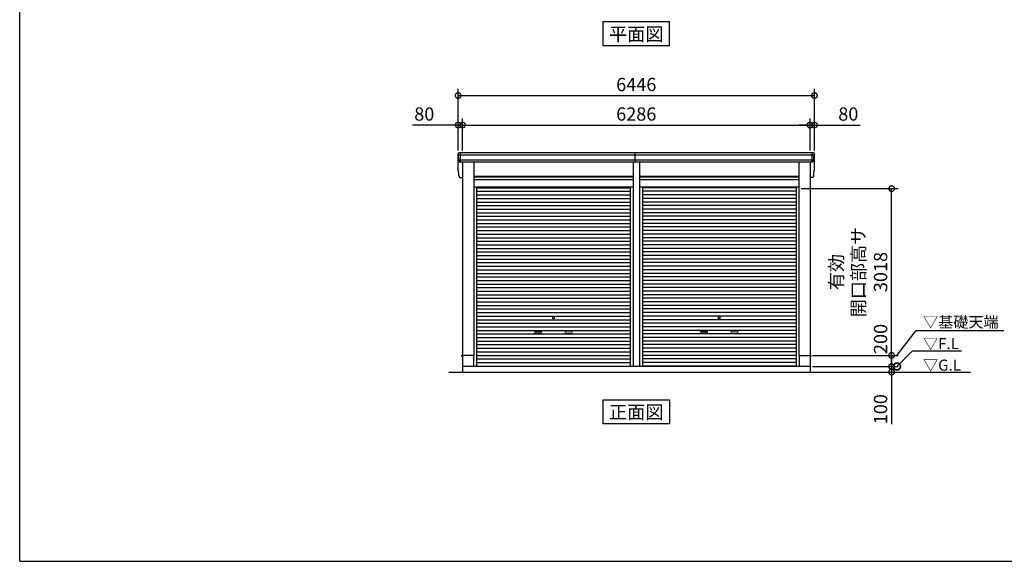
# Model space of a CAD drawing. Extents: x 280 to 32732, y 171 to 22819.
# Drawn here: x 280 to 18092, y 608 to 10404 of the extents above; entities that cross this region are included whole.
import ezdxf
from ezdxf.enums import TextEntityAlignment as Align

# ---------------------------------------------------------------- set-up
doc = ezdxf.new("R2010")
doc.units = 0
doc.header["$LTSCALE"] = 4
doc.header["$PDMODE"] = 3
doc.header["$PDSIZE"] = 2
doc.layers.get('0').update_dxf_attribs({"linetype": 'CONTINUOUS'})
doc.layers.get('DEFPOINTS').update_dxf_attribs({"linetype": 'CONTINUOUS'})
for name, color, linetype in [('仕様書枠', 230, 'CONTINUOUS'), ('寸法', 4, 'CONTINUOUS'), ('文字', 7, 'CONTINUOUS'), ('細線', 5, 'CONTINUOUS'), ('部品1', 7, 'CONTINUOUS'), ('Ｇ．Ｌ', 30, 'CONTINUOUS')]:
    doc.layers.add(name, color=color, linetype=linetype)
doc.styles.get("Standard").update_dxf_attribs({"font": 'isocp.shx', "bigfont": 'bigfont.shx'})
doc.styles.add('STYLE1', font='isocp.shx', dxfattribs={"bigfont": 'bigfont.shx'})
doc.styles.add('STYLE2', font='txt')
doc.dimstyles.new('INABA_S100G', dxfattribs={"dimscale": 100, "dimtxt": 3, "dimasz": 2.5, "dimexe": 1.5, "dimexo": 0.5, "dimgap": 1, "dimtad": 3, "dimdec": 1, "dimdsep": 46, "dimtxsty": 'STYLE1', "dimblk1": 'DOTSMALL', "dimblk2": 'DOTSMALL', "dimsah": 1, "dimcen": 0, "dimclrt": 7, "dimadec": 0, "dimazin": 0, "dimtfac": 1, "dimtdec": 4, "dimtix": 1, "dimtmove": 0, "dimatfit": 3, "dimldrblk": 'DOTSMALL', "dimfxl": 1, "dimtolj": 1, "dimtzin": 0, "dimarcsym": 0})
doc.dimstyles.new('INABA_S80', dxfattribs={"dimscale": 80, "dimtxt": 2.5, "dimasz": 0.5, "dimexe": 0.5, "dimexo": 0.2, "dimgap": 0.8, "dimtad": 3, "dimdsep": 46, "dimtxsty": 'STANDARD', "dimblk1": 'DOT', "dimblk2": 'DOT', "dimsah": 1, "dimcen": 0, "dimclrt": 7, "dimadec": 0, "dimazin": 0, "dimtfac": 1, "dimtix": 1, "dimtmove": 0, "dimatfit": 2, "dimldrblk": 'DOT', "dimfxl": 1, "dimtolj": 1, "dimtzin": 0, "dimarcsym": 0})

# ---------------------------------------------------------------- blocks, each defined once
blk = doc.blocks.new('_DOTSMALL')
at = {"color": 0, "linetype": 'ByBlock', "ltscale": 50, "const_width": 0.5}
blk.add_lwpolyline([(-0.0625, 0, 1), (0.0625, 0, 1)], format="xyb", close=True, dxfattribs=at)
blk = doc.blocks.new('*D83')
at = {"layer": 'DEFPOINTS', "color": 0, "ltscale": 50}
for p in [(14577, 8498), (8291, 7996), (14577, 7996)]:
    blk.add_point(p, dxfattribs=at)
at = {"layer": '寸法', "color": 0, "lineweight": -2, "ltscale": 50}
for p, q in [((8291, 8036), (8291, 8618)), ((14577, 8036), (14577, 8618)), ((8291, 8498), (14577, 8498))]:
    blk.add_line(p, q, dxfattribs=at)
at = {"layer": '寸法', "color": 0, "lineweight": -2, "ltscale": 50, "xscale": 200, "yscale": 200, "zscale": 200, "rotation": 180}
blk.add_blockref('_DOTSMALL', (8291, 8498), dxfattribs=at)
at = {"layer": '寸法', "color": 0, "lineweight": -2, "ltscale": 50, "xscale": 200, "yscale": 200, "zscale": 200}
blk.add_blockref('_DOTSMALL', (14577, 8498), dxfattribs=at)
at = {"layer": '寸法', "color": 7, "ltscale": 50, "insert": (11434, 8698), "char_height": 240, "attachment_point": 5, "style": 'STYLE1'}
blk.add_mtext('\\A1;6286', dxfattribs=at)
blk = doc.blocks.new('*D84')
at = {"layer": 'DEFPOINTS', "color": 0, "ltscale": 50}
for p in [(8291, 8498), (8211, 7996), (8291, 7996)]:
    blk.add_point(p, dxfattribs=at)
at = {"layer": '寸法', "color": 0, "lineweight": -2, "ltscale": 50}
for p, q in [((8211, 8036), (8211, 8618)), ((8291, 8036), (8291, 8618)), ((8211, 8498), (7387, 8498)), ((8291, 8498), (8211, 8498)), ((8291, 8498), (8491, 8498))]:
    blk.add_line(p, q, dxfattribs=at)
at = {"layer": '寸法', "color": 0, "lineweight": -2, "ltscale": 50, "xscale": 200, "yscale": 200, "zscale": 200}
blk.add_blockref('_DOTSMALL', (8211, 8498), dxfattribs=at)
at = {"layer": '寸法', "color": 0, "lineweight": -2, "ltscale": 50, "xscale": 200, "yscale": 200, "zscale": 200, "rotation": 180}
blk.add_blockref('_DOTSMALL', (8291, 8498), dxfattribs=at)
at = {"layer": '寸法', "color": 7, "ltscale": 50, "insert": (7599, 8698), "char_height": 240, "attachment_point": 5, "style": 'STYLE1'}
blk.add_mtext('\\A1;80', dxfattribs=at)
blk = doc.blocks.new('*D85')
at = {"layer": 'DEFPOINTS', "color": 0, "ltscale": 50}
for p in [(14657, 9032), (8211, 7996), (14657, 7996)]:
    blk.add_point(p, dxfattribs=at)
at = {"layer": '寸法', "color": 0, "lineweight": -2, "ltscale": 50}
for p, q in [((8211, 8036), (8211, 9152)), ((14657, 8036), (14657, 9152)), ((8211, 9032), (14657, 9032))]:
    blk.add_line(p, q, dxfattribs=at)
at = {"layer": '寸法', "color": 0, "lineweight": -2, "ltscale": 50, "xscale": 200, "yscale": 200, "zscale": 200, "rotation": 180}
blk.add_blockref('_DOTSMALL', (8211, 9032), dxfattribs=at)
at = {"layer": '寸法', "color": 0, "lineweight": -2, "ltscale": 50, "xscale": 200, "yscale": 200, "zscale": 200}
blk.add_blockref('_DOTSMALL', (14657, 9032), dxfattribs=at)
at = {"layer": '寸法', "color": 7, "ltscale": 50, "insert": (11434, 9232), "char_height": 240, "attachment_point": 5, "style": 'STYLE1'}
blk.add_mtext('\\A1;6446', dxfattribs=at)
blk = doc.blocks.new('*D86')
at = {"layer": 'DEFPOINTS', "color": 0, "ltscale": 50}
for p in [(14657, 8498), (14577, 7996), (14657, 7996)]:
    blk.add_point(p, dxfattribs=at)
at = {"layer": '寸法', "color": 0, "lineweight": -2, "ltscale": 50}
for p, q in [((14577, 8036), (14577, 8618)), ((14657, 8036), (14657, 8618)), ((14577, 8498), (14377, 8498)), ((14577, 8498), (14657, 8498)), ((14657, 8498), (15482, 8498))]:
    blk.add_line(p, q, dxfattribs=at)
at = {"layer": '寸法', "color": 0, "lineweight": -2, "ltscale": 50, "xscale": 200, "yscale": 200, "zscale": 200}
blk.add_blockref('_DOTSMALL', (14577, 8498), dxfattribs=at)
at = {"layer": '寸法', "color": 0, "lineweight": -2, "ltscale": 50, "xscale": 200, "yscale": 200, "zscale": 200, "rotation": 180}
blk.add_blockref('_DOTSMALL', (14657, 8498), dxfattribs=at)
at = {"layer": '寸法', "color": 7, "ltscale": 50, "insert": (15270, 8698), "char_height": 240, "attachment_point": 5, "style": 'STYLE1'}
blk.add_mtext('\\A1;80', dxfattribs=at)
blk = doc.blocks.new('*D87')
at = {"layer": 'DEFPOINTS', "color": 0, "ltscale": 50}
for p in [(14579, 4131), (14579, 4031), (16053, 4031)]:
    blk.add_point(p, dxfattribs=at)
at = {"layer": '寸法', "color": 0, "lineweight": -2, "ltscale": 50}
for p, q in [((16053, 4131), (16053, 4331)), ((14619, 4131), (16173, 4131)), ((16053, 4131), (16053, 4031)), ((14619, 4031), (16173, 4031)), ((16053, 4031), (16053, 3087))]:
    blk.add_line(p, q, dxfattribs=at)
at = {"layer": '寸法', "color": 0, "lineweight": -2, "ltscale": 50, "xscale": 200, "yscale": 200, "zscale": 200}
for p, rotation in [((16053, 4131), 270), ((16053, 4031), 90)]:
    blk.add_blockref('_DOTSMALL', p, dxfattribs=dict(at, rotation=rotation))
at = {"layer": '寸法', "color": 7, "ltscale": 50, "insert": (15853, 3359), "char_height": 240, "attachment_point": 5, "rotation": 90, "style": 'STYLE1'}
blk.add_mtext('\\A1;100', dxfattribs=at)
blk = doc.blocks.new('*D88')
at = {"layer": 'DEFPOINTS', "color": 0, "ltscale": 50}
for p in [(14579, 4331), (14579, 4131), (16053, 4131)]:
    blk.add_point(p, dxfattribs=at)
at = {"layer": '寸法', "color": 0, "lineweight": -2, "ltscale": 50}
for p, q in [((14619, 4331), (16173, 4331)), ((16053, 4331), (16053, 4131)), ((14619, 4131), (16173, 4131))]:
    blk.add_line(p, q, dxfattribs=at)
at = {"layer": '寸法', "color": 0, "lineweight": -2, "ltscale": 50, "xscale": 200, "yscale": 200, "zscale": 200}
for p, rotation in [((16053, 4331), 90), ((16053, 4131), 270)]:
    blk.add_blockref('_DOTSMALL', p, dxfattribs=dict(at, rotation=rotation))
at = {"layer": '寸法', "color": 7, "ltscale": 50, "insert": (15853, 4629), "char_height": 240, "attachment_point": 5, "rotation": 90, "style": 'STYLE1'}
blk.add_mtext('\\A1;200', dxfattribs=at)
blk = doc.blocks.new('*D89')
at = {"layer": 'DEFPOINTS', "color": 0, "ltscale": 50}
for p in [(14376, 7349), (16053, 7349), (14579, 4331)]:
    blk.add_point(p, dxfattribs=at)
at = {"layer": '寸法', "color": 0, "lineweight": -2, "ltscale": 50}
for p, q in [((14416, 7349), (16173, 7349)), ((16053, 4331), (16053, 7349)), ((14619, 4331), (16173, 4331))]:
    blk.add_line(p, q, dxfattribs=at)
at = {"layer": '寸法', "color": 0, "lineweight": -2, "ltscale": 50, "xscale": 200, "yscale": 200, "zscale": 200}
for p, rotation in [((16053, 7349), 90), ((16053, 4331), 270)]:
    blk.add_blockref('_DOTSMALL', p, dxfattribs=dict(at, rotation=rotation))
at = {"layer": '寸法', "color": 7, "ltscale": 50, "insert": (15453, 5840), "char_height": 240, "attachment_point": 5, "rotation": 90, "style": 'STYLE1'}
blk.add_mtext('\\A1;有効\\P開口部高サ \\P3018', dxfattribs=at)

msp = doc.modelspace()

# ---------------------------------------------------------------- linework, layer by layer
at = {"layer": '仕様書枠', "ltscale": 50}
for q in [(280, 22819.2), (32454.4, 608)]:
    msp.add_line((280, 608), q, dxfattribs=at)
at = {"layer": '細線', "ltscale": 50}
for p, q in [((14653.738, 7954.34), (8215.187, 7954.34)), ((14643.805, 7860.34), (8225.12, 7860.34)), ((8253.462, 7829.34), (8253.462, 7996.34)), ((11414.212, 7829.34), (11414.212, 7996.34)), ((14615.462, 7829.34), (14615.462, 7996.34)), ((14615.462, 7829.34), (14615.462, 7996.34)), ((8492.462, 7560.84), (11376.462, 7560.84)), ((8492.462, 7515.84), (11376.462, 7515.84)), ((11492.462, 7560.84), (14376.462, 7560.84)), ((11492.462, 7515.84), (14376.462, 7515.84)), ((8544.462, 7364.29), (11324.462, 7364.29)), ((14324.462, 7364.29), (11544.462, 7364.29)), ((8544.462, 7299.79), (11324.462, 7299.79)), ((8544.462, 7235.29), (11324.462, 7235.29)), ((8544.462, 7170.79), (11324.462, 7170.79)), ((14324.462, 7299.79), (11544.462, 7299.79)), ((14324.462, 7235.29), (11544.462, 7235.29)), ((14324.462, 7170.79), (11544.462, 7170.79)), ((8544.462, 7106.29), (11324.462, 7106.29)), ((8544.462, 7041.79), (11324.462, 7041.79)), ((8544.462, 6977.29), (11324.462, 6977.29)), ((14324.462, 7106.29), (11544.462, 7106.29)), ((14324.462, 7041.79), (11544.462, 7041.79)), ((14324.462, 6977.29), (11544.462, 6977.29)), ((8544.462, 6912.79), (11324.462, 6912.79)), ((8544.462, 6848.29), (11324.462, 6848.29)), ((8544.462, 6783.79), (11324.462, 6783.79)), ((14324.462, 6912.79), (11544.462, 6912.79)), ((14324.462, 6848.29), (11544.462, 6848.29)), ((14324.462, 6783.79), (11544.462, 6783.79)), ((8544.462, 6719.29), (11324.462, 6719.29)), ((8544.462, 6654.79), (11324.462, 6654.79)), ((14324.462, 6719.29), (11544.462, 6719.29)), ((14324.462, 6654.79), (11544.462, 6654.79)), ((8544.462, 6590.29), (11324.462, 6590.29)), ((8544.462, 6525.79), (11324.462, 6525.79)), ((8544.462, 6461.29), (11324.462, 6461.29)), ((14324.462, 6590.29), (11544.462, 6590.29)), ((14324.462, 6525.79), (11544.462, 6525.79)), ((14324.462, 6461.29), (11544.462, 6461.29)), ((8544.462, 6396.79), (11324.462, 6396.79)), ((8544.462, 6332.29), (11324.462, 6332.29)), ((8544.462, 6267.79), (11324.462, 6267.79)), ((14324.462, 6396.79), (11544.462, 6396.79)), ((14324.462, 6332.29), (11544.462, 6332.29)), ((14324.462, 6267.79), (11544.462, 6267.79)), ((8544.462, 6203.29), (11324.462, 6203.29)), ((8544.462, 6138.79), (11324.462, 6138.79)), ((8544.462, 6074.29), (11324.462, 6074.29)), ((14324.462, 6203.29), (11544.462, 6203.29)), ((14324.462, 6138.79), (11544.462, 6138.79)), ((14324.462, 6074.29), (11544.462, 6074.29)), ((8544.462, 6009.79), (11324.462, 6009.79)), ((8544.462, 5945.29), (11324.462, 5945.29)), ((8544.462, 5880.79), (11324.462, 5880.79)), ((14324.462, 6009.79), (11544.462, 6009.79)), ((14324.462, 5945.29), (11544.462, 5945.29)), ((14324.462, 5880.79), (11544.462, 5880.79)), ((8544.462, 5816.29), (11324.462, 5816.29)), ((8544.462, 5751.79), (11324.462, 5751.79)), ((14324.462, 5816.29), (11544.462, 5816.29)), ((14324.462, 5751.79), (11544.462, 5751.79)), ((8544.462, 5687.29), (11324.462, 5687.29)), ((8544.462, 5622.79), (11324.462, 5622.79)), ((8544.462, 5558.29), (11324.462, 5558.29)), ((14324.462, 5687.29), (11544.462, 5687.29)), ((14324.462, 5622.79), (11544.462, 5622.79)), ((14324.462, 5558.29), (11544.462, 5558.29)), ((8544.462, 5493.79), (11324.462, 5493.79)), ((8544.462, 5429.29), (11324.462, 5429.29)), ((8544.462, 5364.79), (11324.462, 5364.79)), ((14324.462, 5493.79), (11544.462, 5493.79)), ((14324.462, 5429.29), (11544.462, 5429.29)), ((14324.462, 5364.79), (11544.462, 5364.79)), ((8544.462, 5300.29), (11324.462, 5300.29)), ((8544.462, 5235.79), (11324.462, 5235.79)), ((8544.462, 5171.29), (11324.462, 5171.29)), ((14324.462, 5300.29), (11544.462, 5300.29)), ((14324.462, 5235.79), (11544.462, 5235.79)), ((14324.462, 5171.29), (11544.462, 5171.29)), ((8544.462, 5106.79), (11324.462, 5106.79)), ((8544.462, 5042.29), (11324.462, 5042.29)), ((14324.462, 5106.79), (11544.462, 5106.79)), ((14324.462, 5042.29), (11544.462, 5042.29)), ((8544.462, 4977.79), (11324.462, 4977.79)), ((8544.462, 4913.29), (11324.462, 4913.29)), ((8544.462, 4848.79), (11324.462, 4848.79)), ((14324.462, 4977.79), (11544.462, 4977.79)), ((14324.462, 4913.29), (11544.462, 4913.29)), ((14324.462, 4848.79), (11544.462, 4848.79)), ((8544.462, 4784.29), (11324.462, 4784.29)), ((8544.462, 4719.79), (11324.462, 4719.79)), ((8544.462, 4655.29), (11324.462, 4655.29)), ((9610.962, 4768.54), (9707.962, 4768.54)), ((9707.962, 4735.54), (9610.962, 4735.54)), ((10257.962, 4768.54), (10160.962, 4768.54)), ((10160.962, 4735.54), (10257.962, 4735.54)), ((14324.462, 4784.29), (11544.462, 4784.29)), ((14324.462, 4719.79), (11544.462, 4719.79)), ((14324.462, 4655.29), (11544.462, 4655.29)), ((12610.962, 4768.54), (12707.962, 4768.54)), ((12610.962, 4768.54), (12707.962, 4768.54)), ((12707.962, 4735.54), (12610.962, 4735.54)), ((12707.962, 4735.54), (12610.962, 4735.54)), ((13257.962, 4768.54), (13160.962, 4768.54)), ((13257.962, 4768.54), (13160.962, 4768.54)), ((13160.962, 4735.54), (13257.962, 4735.54)), ((13160.962, 4735.54), (13257.962, 4735.54)), ((8544.462, 4590.79), (11324.462, 4590.79)), ((8544.462, 4526.29), (11324.462, 4526.29)), ((8544.462, 4461.79), (11324.462, 4461.79)), ((14324.462, 4590.79), (11544.462, 4590.79)), ((14324.462, 4526.29), (11544.462, 4526.29)), ((14324.462, 4461.79), (11544.462, 4461.79)), ((8544.462, 4397.29), (11324.462, 4397.29)), ((8544.462, 4332.79), (11324.462, 4332.79)), ((14324.462, 4397.29), (11544.462, 4397.29)), ((14324.462, 4332.79), (11544.462, 4332.79)), ((8544.462, 4268.29), (11324.462, 4268.29)), ((8544.462, 4203.79), (11324.462, 4203.79)), ((8544.462, 4140.14), (11324.462, 4140.14)), ((14324.462, 4268.29), (11544.462, 4268.29)), ((14324.462, 4203.79), (11544.462, 4203.79)), ((14324.462, 4140.14), (11544.462, 4140.14))]:
    msp.add_line(p, q, dxfattribs=at)
for centre in [(9934.462, 5010.04), (12934.462, 5010.04), (12934.462, 5010.04)]:
    msp.add_circle(centre, 18, dxfattribs=at)
for centre, start, end in [((9610.962, 4752.04), 90, 270), ((9707.962, 4752.04), 270, 90), ((10160.962, 4752.04), 90, 270), ((10257.962, 4752.04), 270, 90), ((12610.962, 4752.04), 90, 270), ((12610.962, 4752.04), 90, 270), ((12707.962, 4752.04), 270, 90), ((12707.962, 4752.04), 270, 90), ((13160.962, 4752.04), 90, 270), ((13160.962, 4752.04), 90, 270), ((13257.962, 4752.04), 270, 90), ((13257.962, 4752.04), 270, 90)]:
    msp.add_arc(centre, 16.5, start, end, dxfattribs=at)
at = {"layer": '部品1', "ltscale": 50}
for p, q in [((10833.695, 10368.704), (12035.229, 10368.704)), ((10833.695, 9933.838), (10833.695, 10368.704)), ((12035.229, 9933.838), (12035.229, 10368.704)), ((12035.229, 9933.838), (10833.695, 9933.838)), ((8212.558, 7695.692), (8212.558, 7975.692)), ((14636.394, 7996.34), (8232.531, 7996.34)), ((14656.366, 7695.692), (14656.366, 7975.692)), ((14621.535, 7829.34), (8247.39, 7829.34)), ((8291.462, 7829.34), (8291.462, 4331.34)), ((8492.462, 7829.34), (8492.462, 4331.34)), ((11376.462, 7829.34), (11376.462, 4131.34)), ((11492.462, 7829.34), (11492.462, 4131.34)), ((14376.462, 7829.34), (14376.462, 4331.34)), ((14577.462, 7829.34), (14577.462, 4331.34)), ((8247.39, 7549.34), (8291.462, 7549.34)), ((11376.462, 7566.34), (8492.462, 7566.34)), ((11376.462, 7508.84), (8492.462, 7508.84)), ((14376.462, 7566.34), (11492.462, 7566.34)), ((14376.462, 7508.84), (11492.462, 7508.84)), ((14621.535, 7549.34), (14577.462, 7549.34)), ((11376.462, 7376.34), (8492.462, 7376.34)), ((8544.462, 7376.34), (8544.462, 4131.34)), ((11324.462, 7376.34), (11324.462, 4131.34)), ((14376.462, 7376.34), (11492.462, 7376.34)), ((11544.462, 7376.34), (11544.462, 4131.34)), ((14324.462, 7376.34), (14324.462, 4131.34)), ((8291.462, 4331.84), (8274.462, 4331.84)), ((8274.462, 4331.84), (8274.462, 4309.34)), ((8289.462, 4331.34), (8289.462, 4031.34)), ((8492.462, 4331.34), (8289.462, 4331.34)), ((8489.462, 4331.34), (8489.462, 4131.34)), ((14376.462, 4331.34), (14579.462, 4331.34)), ((14379.462, 4331.34), (14379.462, 4131.34)), ((14577.462, 4331.84), (14594.462, 4331.84)), ((14579.462, 4331.34), (14579.462, 4031.34)), ((14594.462, 4331.84), (14594.462, 4309.34)), ((14579.462, 4131.34), (8289.462, 4131.34)), ((10833.695, 3096.475), (10833.695, 3531.34)), ((10833.695, 3531.34), (12035.229, 3531.34)), ((12035.229, 3531.34), (12035.229, 3096.475)), ((12035.229, 3096.475), (10833.695, 3096.475))]:
    msp.add_line(p, q, dxfattribs=at)
at = {"layer": '部品1'}
for p, q in [((8216.981, 7953.848), (8215.411, 7954.269)), ((8226.914, 7859.848), (8225.344, 7860.269)), ((14642.011, 7859.848), (14643.581, 7860.269)), ((14642.011, 7859.848), (14643.581, 7860.269)), ((14651.944, 7953.848), (14653.514, 7954.269)), ((14651.944, 7953.848), (14653.514, 7954.269)), ((8216.981, 7673.848), (8215.411, 7674.269)), ((8216.981, 7673.848), (8215.411, 7674.269)), ((14651.944, 7673.848), (14653.514, 7674.269)), ((14651.944, 7673.848), (14653.514, 7674.269)), ((8226.914, 7579.848), (8225.344, 7580.269)), ((8226.914, 7579.848), (8225.344, 7580.269)), ((14642.011, 7579.848), (14643.581, 7580.269)), ((14642.011, 7579.848), (14643.581, 7580.269))]:
    msp.add_line(p, q, dxfattribs=at)
for centre, radius, start, end in [((8231.892, 7976.975), 19.376, 88.1106048, 183.7948442), ((8216.058, 7956.684), 2.5, 183.0002588, 254.9999003), ((8216.058, 7956.684), 2.5, 183, 255), ((8216.334, 7951.433), 2.5, 3.0192367, 74.9998722), ((8225.991, 7862.684), 2.5, 183.0000751, 255.0001754), ((8225.991, 7862.684), 2.5, 183, 255), ((8226.267, 7857.434), 2.5, 3.0135147, 74.9992629), ((14637.033, 7976.975), 19.376, 356.2051558, 91.8893952), ((14637.033, 7976.975), 19.376, 356.2051558, 91.8893952), ((14642.658, 7857.434), 2.5, 105.0007371, 176.9864853), ((14642.658, 7857.434), 2.5, 105.0007371, 176.9864853), ((14642.934, 7862.684), 2.5, 284.9998246, 356.9999249), ((14642.934, 7862.684), 2.5, 285, 357), ((14642.934, 7862.684), 2.5, 284.9998246, 356.9999249), ((14642.934, 7862.684), 2.5, 285, 357), ((14652.591, 7951.433), 2.5, 105.0001278, 176.9807633), ((14652.591, 7951.433), 2.5, 105.0001278, 176.9807633), ((14652.867, 7956.684), 2.5, 285.0000997, 356.9997412), ((14652.867, 7956.684), 2.5, 285, 357), ((14652.867, 7956.684), 2.5, 285.0000997, 356.9997412), ((14652.867, 7956.684), 2.5, 285, 357), ((8216.058, 7676.684), 2.5, 183.0002588, 254.9999003), ((8216.058, 7676.684), 2.5, 183, 255), ((8216.058, 7676.684), 2.5, 183.0002588, 254.9999003), ((8216.058, 7676.684), 2.5, 183, 255), ((8216.334, 7671.433), 2.5, 3.0192367, 74.9998722), ((8216.334, 7671.433), 2.5, 3.0192367, 74.9998722), ((14652.591, 7671.433), 2.5, 105.0001278, 176.9807633), ((14652.591, 7671.433), 2.5, 105.0001278, 176.9807633), ((14652.867, 7676.684), 2.5, 285.0000997, 356.9997412), ((14652.867, 7676.684), 2.5, 285, 357), ((14652.867, 7676.684), 2.5, 285.0000997, 356.9997412), ((14652.867, 7676.684), 2.5, 285, 357), ((8225.991, 7582.684), 2.5, 183.0000751, 255.0001754), ((8225.991, 7582.684), 2.5, 183, 255), ((8225.991, 7582.684), 2.5, 183.0000751, 255.0001754), ((8225.991, 7582.684), 2.5, 183, 255), ((8226.267, 7577.434), 2.5, 3.0135147, 74.9992629), ((8226.267, 7577.434), 2.5, 3.0135147, 74.9992629), ((14642.658, 7577.434), 2.5, 105.0007371, 176.9864853), ((14642.658, 7577.434), 2.5, 105.0007371, 176.9864853), ((14642.934, 7582.684), 2.5, 284.9998246, 356.9999249), ((14642.934, 7582.684), 2.5, 285, 357), ((14642.934, 7582.684), 2.5, 284.9998246, 356.9999249), ((14642.934, 7582.684), 2.5, 285, 357)]:
    msp.add_arc(centre, radius, start, end, dxfattribs=at)
for points in [[(8213.561, 7956.553), (8213.227, 7962.925), (8212.893, 7969.309), (8212.558, 7975.692)], [(8223.494, 7862.553), (8221.94, 7892.207), (8220.384, 7921.907), (8218.83, 7951.564)], [(8225.344, 7860.269), (8225.344, 7860.269), (8225.344, 7860.269), (8225.344, 7860.269)], [(8228.763, 7857.565), (8228.763, 7857.565), (8228.763, 7857.565), (8228.763, 7857.564)], [(8229.28, 7848.206), (8229.108, 7851.499), (8228.935, 7854.276), (8228.763, 7857.564)], [(14639.645, 7848.206), (14639.817, 7851.499), (14639.99, 7854.276), (14640.162, 7857.564)], [(14639.645, 7848.206), (14639.817, 7851.499), (14639.99, 7854.276), (14640.162, 7857.564)], [(14640.162, 7857.565), (14640.162, 7857.565), (14640.162, 7857.565), (14640.162, 7857.564)], [(14640.162, 7857.565), (14640.162, 7857.565), (14640.162, 7857.565), (14640.162, 7857.564)], [(14643.581, 7860.269), (14643.581, 7860.269), (14643.581, 7860.269), (14643.581, 7860.269)], [(14643.581, 7860.269), (14643.581, 7860.269), (14643.581, 7860.269), (14643.581, 7860.269)], [(14645.43, 7862.553), (14646.984, 7892.207), (14648.541, 7921.907), (14650.095, 7951.564)], [(14645.43, 7862.553), (14646.984, 7892.207), (14648.541, 7921.907), (14650.095, 7951.564)], [(14655.363, 7956.553), (14655.697, 7962.925), (14656.032, 7969.309), (14656.366, 7975.692)], [(14655.363, 7956.553), (14655.697, 7962.925), (14656.032, 7969.309), (14656.366, 7975.692)], [(8213.561, 7676.553), (8213.227, 7682.925), (8212.893, 7689.309), (8212.558, 7695.692)], [(8213.561, 7676.553), (8213.227, 7682.925), (8212.893, 7689.309), (8212.558, 7695.692)], [(8223.494, 7582.553), (8221.94, 7612.207), (8220.384, 7641.907), (8218.83, 7671.564)], [(8223.494, 7582.553), (8221.94, 7612.207), (8220.384, 7641.907), (8218.83, 7671.564)], [(14645.43, 7582.553), (14646.984, 7612.207), (14648.541, 7641.907), (14650.095, 7671.564)], [(14645.43, 7582.553), (14646.984, 7612.207), (14648.541, 7641.907), (14650.095, 7671.564)], [(14655.363, 7676.553), (14655.697, 7682.925), (14656.032, 7689.309), (14656.366, 7695.692)], [(14655.363, 7676.553), (14655.697, 7682.925), (14656.032, 7689.309), (14656.366, 7695.692)], [(8225.344, 7580.269), (8225.344, 7580.269), (8225.344, 7580.269), (8225.344, 7580.269)], [(8225.344, 7580.269), (8225.344, 7580.269), (8225.344, 7580.269), (8225.344, 7580.269)], [(8228.763, 7577.565), (8228.763, 7577.565), (8228.763, 7577.565), (8228.763, 7577.564)], [(8228.763, 7577.565), (8228.763, 7577.565), (8228.763, 7577.565), (8228.763, 7577.564)], [(8229.28, 7568.206), (8229.108, 7571.499), (8228.935, 7574.276), (8228.763, 7577.564)], [(8229.28, 7568.206), (8229.108, 7571.499), (8228.935, 7574.276), (8228.763, 7577.564)], [(14639.645, 7568.206), (14639.817, 7571.499), (14639.99, 7574.276), (14640.162, 7577.564)], [(14639.645, 7568.206), (14639.817, 7571.499), (14639.99, 7574.276), (14640.162, 7577.564)], [(14640.162, 7577.565), (14640.162, 7577.565), (14640.162, 7577.565), (14640.162, 7577.564)], [(14640.162, 7577.565), (14640.162, 7577.565), (14640.162, 7577.565), (14640.162, 7577.564)], [(14643.581, 7580.269), (14643.581, 7580.269), (14643.581, 7580.269), (14643.581, 7580.269)], [(14643.581, 7580.269), (14643.581, 7580.269), (14643.581, 7580.269), (14643.581, 7580.269)]]:
    msp.add_open_spline(points, degree=3, dxfattribs=at)
for points in [[(8229.28, 7848.206), (8229.31, 7847.632), (8229.366, 7847.041), (8229.537, 7845.84), (8229.651, 7845.231), (8229.941, 7844.014), (8230.116, 7843.406), (8230.421, 7842.51), (8230.529, 7842.215), (8230.702, 7841.777), (8230.761, 7841.632), (8230.882, 7841.344), (8230.944, 7841.202), (8231.147, 7840.751), (8231.292, 7840.447), (8231.598, 7839.849), (8231.757, 7839.556), (8232.255, 7838.692), (8232.614, 7838.137), (8233.379, 7837.068), (8233.787, 7836.555), (8234.435, 7835.816), (8234.658, 7835.574), (8235.115, 7835.102), (8235.35, 7834.871), (8235.714, 7834.531), (8235.837, 7834.419), (8236.085, 7834.198), (8236.21, 7834.09), (8236.589, 7833.77), (8236.845, 7833.564), (8237.365, 7833.166), (8237.629, 7832.974), (8238.165, 7832.605), (8238.436, 7832.427), (8239.262, 7831.915), (8239.827, 7831.601), (8240.698, 7831.172), (8240.992, 7831.036), (8241.588, 7830.777), (8241.89, 7830.655), (8242.482, 7830.432), (8242.771, 7830.33), (8243.356, 7830.14), (8243.651, 7830.052), (8244.243, 7829.889), (8244.541, 7829.814), (8245.138, 7829.679), (8245.437, 7829.618), (8246.29, 7829.466), (8246.843, 7829.391), (8247.39, 7829.34)], [(14639.645, 7848.206), (14639.614, 7847.632), (14639.558, 7847.041), (14639.388, 7845.84), (14639.273, 7845.231), (14638.984, 7844.014), (14638.809, 7843.406), (14638.504, 7842.51), (14638.395, 7842.215), (14638.223, 7841.777), (14638.164, 7841.632), (14638.043, 7841.344), (14637.98, 7841.202), (14637.778, 7840.751), (14637.632, 7840.447), (14637.327, 7839.849), (14637.167, 7839.556), (14636.669, 7838.692), (14636.311, 7838.137), (14635.546, 7837.068), (14635.138, 7836.555), (14634.489, 7835.816), (14634.267, 7835.574), (14633.809, 7835.102), (14633.574, 7834.871), (14633.211, 7834.531), (14633.088, 7834.419), (14632.839, 7834.198), (14632.714, 7834.09), (14632.336, 7833.77), (14632.079, 7833.564), (14631.559, 7833.166), (14631.295, 7832.974), (14630.76, 7832.605), (14630.489, 7832.427), (14629.663, 7831.915), (14629.098, 7831.601), (14628.227, 7831.172), (14627.933, 7831.036), (14627.337, 7830.777), (14627.035, 7830.655), (14626.443, 7830.432), (14626.153, 7830.33), (14625.569, 7830.14), (14625.274, 7830.052), (14624.681, 7829.889), (14624.384, 7829.814), (14623.786, 7829.679), (14623.487, 7829.618), (14622.634, 7829.466), (14622.081, 7829.391), (14621.535, 7829.34)], [(14639.645, 7848.206), (14639.614, 7847.632), (14639.558, 7847.041), (14639.388, 7845.84), (14639.273, 7845.231), (14638.984, 7844.014), (14638.809, 7843.406), (14638.504, 7842.51), (14638.395, 7842.215), (14638.223, 7841.777), (14638.164, 7841.632), (14638.043, 7841.344), (14637.98, 7841.202), (14637.778, 7840.751), (14637.632, 7840.447), (14637.327, 7839.849), (14637.167, 7839.556), (14636.669, 7838.692), (14636.311, 7838.137), (14635.546, 7837.068), (14635.138, 7836.555), (14634.489, 7835.816), (14634.267, 7835.574), (14633.809, 7835.102), (14633.574, 7834.871), (14633.211, 7834.531), (14633.088, 7834.419), (14632.839, 7834.198), (14632.714, 7834.09), (14632.336, 7833.77), (14632.079, 7833.564), (14631.559, 7833.166), (14631.295, 7832.974), (14630.76, 7832.605), (14630.489, 7832.427), (14629.663, 7831.915), (14629.098, 7831.601), (14628.227, 7831.172), (14627.933, 7831.036), (14627.337, 7830.777), (14627.035, 7830.655), (14626.443, 7830.432), (14626.153, 7830.33), (14625.569, 7830.14), (14625.274, 7830.052), (14624.681, 7829.889), (14624.384, 7829.814), (14623.786, 7829.679), (14623.487, 7829.618), (14622.634, 7829.466), (14622.081, 7829.391), (14621.535, 7829.34)], [(8229.28, 7568.206), (8229.31, 7567.632), (8229.366, 7567.041), (8229.537, 7565.84), (8229.651, 7565.231), (8229.941, 7564.014), (8230.116, 7563.406), (8230.421, 7562.51), (8230.529, 7562.215), (8230.702, 7561.777), (8230.761, 7561.632), (8230.882, 7561.344), (8230.944, 7561.202), (8231.147, 7560.751), (8231.292, 7560.447), (8231.598, 7559.849), (8231.757, 7559.556), (8232.255, 7558.692), (8232.614, 7558.137), (8233.379, 7557.068), (8233.787, 7556.555), (8234.435, 7555.816), (8234.658, 7555.574), (8235.115, 7555.102), (8235.35, 7554.871), (8235.714, 7554.531), (8235.837, 7554.419), (8236.085, 7554.198), (8236.21, 7554.09), (8236.589, 7553.77), (8236.845, 7553.564), (8237.365, 7553.166), (8237.629, 7552.974), (8238.165, 7552.605), (8238.436, 7552.427), (8239.262, 7551.915), (8239.827, 7551.601), (8240.698, 7551.172), (8240.992, 7551.036), (8241.588, 7550.777), (8241.89, 7550.655), (8242.482, 7550.432), (8242.771, 7550.33), (8243.356, 7550.14), (8243.651, 7550.052), (8244.243, 7549.889), (8244.541, 7549.814), (8245.138, 7549.679), (8245.437, 7549.618), (8246.29, 7549.466), (8246.843, 7549.391), (8247.39, 7549.34)], [(8229.28, 7568.206), (8229.31, 7567.632), (8229.366, 7567.041), (8229.537, 7565.84), (8229.651, 7565.231), (8229.941, 7564.014), (8230.116, 7563.406), (8230.421, 7562.51), (8230.529, 7562.215), (8230.702, 7561.777), (8230.761, 7561.632), (8230.882, 7561.344), (8230.944, 7561.202), (8231.147, 7560.751), (8231.292, 7560.447), (8231.598, 7559.849), (8231.757, 7559.556), (8232.255, 7558.692), (8232.614, 7558.137), (8233.379, 7557.068), (8233.787, 7556.555), (8234.435, 7555.816), (8234.658, 7555.574), (8235.115, 7555.102), (8235.35, 7554.871), (8235.714, 7554.531), (8235.837, 7554.419), (8236.085, 7554.198), (8236.21, 7554.09), (8236.589, 7553.77), (8236.845, 7553.564), (8237.365, 7553.166), (8237.629, 7552.974), (8238.165, 7552.605), (8238.436, 7552.427), (8239.262, 7551.915), (8239.827, 7551.601), (8240.698, 7551.172), (8240.992, 7551.036), (8241.588, 7550.777), (8241.89, 7550.655), (8242.482, 7550.432), (8242.771, 7550.33), (8243.356, 7550.14), (8243.651, 7550.052), (8244.243, 7549.889), (8244.541, 7549.814), (8245.138, 7549.679), (8245.437, 7549.618), (8246.29, 7549.466), (8246.843, 7549.391), (8247.39, 7549.34)], [(14639.645, 7568.206), (14639.614, 7567.632), (14639.558, 7567.041), (14639.388, 7565.84), (14639.273, 7565.231), (14638.984, 7564.014), (14638.809, 7563.406), (14638.504, 7562.51), (14638.395, 7562.215), (14638.223, 7561.777), (14638.164, 7561.632), (14638.043, 7561.344), (14637.98, 7561.202), (14637.778, 7560.751), (14637.632, 7560.447), (14637.327, 7559.849), (14637.167, 7559.556), (14636.669, 7558.692), (14636.311, 7558.137), (14635.546, 7557.068), (14635.138, 7556.555), (14634.489, 7555.816), (14634.267, 7555.574), (14633.809, 7555.102), (14633.574, 7554.871), (14633.211, 7554.531), (14633.088, 7554.419), (14632.839, 7554.198), (14632.714, 7554.09), (14632.336, 7553.77), (14632.079, 7553.564), (14631.559, 7553.166), (14631.295, 7552.974), (14630.76, 7552.605), (14630.489, 7552.427), (14629.663, 7551.915), (14629.098, 7551.601), (14628.227, 7551.172), (14627.933, 7551.036), (14627.337, 7550.777), (14627.035, 7550.655), (14626.443, 7550.432), (14626.153, 7550.33), (14625.569, 7550.14), (14625.274, 7550.052), (14624.681, 7549.889), (14624.384, 7549.814), (14623.786, 7549.679), (14623.487, 7549.618), (14622.634, 7549.466), (14622.081, 7549.391), (14621.535, 7549.34)], [(14639.645, 7568.206), (14639.614, 7567.632), (14639.558, 7567.041), (14639.388, 7565.84), (14639.273, 7565.231), (14638.984, 7564.014), (14638.809, 7563.406), (14638.504, 7562.51), (14638.395, 7562.215), (14638.223, 7561.777), (14638.164, 7561.632), (14638.043, 7561.344), (14637.98, 7561.202), (14637.778, 7560.751), (14637.632, 7560.447), (14637.327, 7559.849), (14637.167, 7559.556), (14636.669, 7558.692), (14636.311, 7558.137), (14635.546, 7557.068), (14635.138, 7556.555), (14634.489, 7555.816), (14634.267, 7555.574), (14633.809, 7555.102), (14633.574, 7554.871), (14633.211, 7554.531), (14633.088, 7554.419), (14632.839, 7554.198), (14632.714, 7554.09), (14632.336, 7553.77), (14632.079, 7553.564), (14631.559, 7553.166), (14631.295, 7552.974), (14630.76, 7552.605), (14630.489, 7552.427), (14629.663, 7551.915), (14629.098, 7551.601), (14628.227, 7551.172), (14627.933, 7551.036), (14627.337, 7550.777), (14627.035, 7550.655), (14626.443, 7550.432), (14626.153, 7550.33), (14625.569, 7550.14), (14625.274, 7550.052), (14624.681, 7549.889), (14624.384, 7549.814), (14623.786, 7549.679), (14623.487, 7549.618), (14622.634, 7549.466), (14622.081, 7549.391), (14621.535, 7549.34)]]:
    msp.add_open_spline(points, degree=3, knots=[0, 0, 0, 0, 0.0589968153, 0.0589968153, 0.1179936306, 0.1179936306, 0.1769904459, 0.1769904459, 0.2064888536, 0.2064888536, 0.2212380574, 0.2212380574, 0.2359872612, 0.2359872612, 0.2682489414, 0.2682489414, 0.3005106215, 0.3005106215, 0.3650339818, 0.3650339818, 0.429557342, 0.429557342, 0.4618190221, 0.4618190221, 0.4940807023, 0.4940807023, 0.5104051044, 0.5104051044, 0.5267295066, 0.5267295066, 0.5593783108, 0.5593783108, 0.5920271151, 0.5920271151, 0.6246759194, 0.6246759194, 0.6899735279, 0.6899735279, 0.7226223322, 0.7226223322, 0.7552711365, 0.7552711365, 0.7858622444, 0.7858622444, 0.8164533524, 0.8164533524, 0.8470444603, 0.8470444603, 0.8776355682, 0.8776355682, 0.9343538674, 0.9343538674, 0.9343538674, 0.9343538674], dxfattribs=at)
at = {"layer": 'Ｇ．Ｌ', "color": 30, "ltscale": 50}
msp.add_line((8044.449, 4031.34), (17481.088, 4031.34), dxfattribs=at)

# ---------------------------------------------------------------- texts
at = {"layer": '文字', "color": 7, "ltscale": 50, "style": 'STYLE2'}
for s, p in [('平面図', (11434.462, 10022.453)), ('正面図', (11434.462, 3185.09))]:
    msp.add_text(s, height=240, dxfattribs=at).set_placement(p, align=Align.CENTER)
at = {"layer": '部品1', "color": 7, "ltscale": 50, "style": 'STYLE2'}
for s, p in [('▽基礎天端', (16623.252, 4835.731)), ('▽F.L', (16622.809, 4445.415)), ('▽G.L', (16622.809, 4055.865))]:
    msp.add_text(s, height=200, dxfattribs=at).set_placement(p)

# ---------------------------------------------------------------- dimensions: what is measured, and where the dimension line sits
at = {"layer": '寸法', "ltscale": 50}
for base, p1, p2, picture, middle in [((14657.462, 9031.675), (8211.462, 7996.34), (14657.462, 7996.34), '*D85', (11434.462, 9031.675)), ((8291.462, 8497.788), (8211.462, 7996.34), (8291.462, 7996.34), '*D84', (7599.368, 8497.788)), ((14577.462, 8497.788), (8291.462, 7996.34), (14577.462, 7996.34), '*D83', (11434.462, 8497.788)), ((14657.462, 8497.788), (14577.462, 7996.34), (14657.462, 7996.34), '*D86', (15269.557, 8497.788))]:
    dim = msp.add_linear_dim(base=base, p1=p1, p2=p2, dimstyle='INABA_S80', override={"dimtxt": 3, "dimasz": 2.5, "dimexe": 1.5, "dimexo": 0.5, "dimgap": 1, "dimtxsty": 'STYLE1', "dimblk1": 'DOTSMALL', "dimblk2": 'DOTSMALL', "dimatfit": 3}, dxfattribs=at)
    dim.commit()
    dim.dimension.update_dxf_attribs({"geometry": picture, "text_midpoint": middle, "dimtype": 160})
dim = msp.add_linear_dim(base=(16052.937, 7349.34), p1=(14579.462, 4331.34), p2=(14376.462, 7349.34), angle=90, text='有効\\P開口部高サ \\P<>', dimstyle='INABA_S80', override={"dimtxt": 3, "dimasz": 2.5, "dimexe": 1.5, "dimexo": 0.5, "dimgap": 1, "dimtxsty": 'STYLE1', "dimblk1": 'DOTSMALL', "dimblk2": 'DOTSMALL', "dimatfit": 3}, dxfattribs=at)
dim.commit()
dim.dimension.update_dxf_attribs({"geometry": '*D89', "text_midpoint": (15452.937, 5840.34)})
for base, p1, p2, override, picture, middle in [((16052.937, 4131.34), (14579.462, 4331.34), (14579.462, 4131.34), {"dimtxt": 3, "dimasz": 2.5, "dimexe": 1.5, "dimexo": 0.5, "dimgap": 1, "dimtxsty": 'STYLE1', "dimblk1": 'DOTSMALL', "dimblk2": 'DOTSMALL', "dimtmove": 1, "dimatfit": 3}, '*D88', (16052.937, 4629.433)), ((16052.937, 4031.34), (14579.462, 4131.34), (14579.462, 4031.34), {"dimtxt": 3, "dimasz": 2.5, "dimexe": 1.5, "dimexo": 0.5, "dimgap": 1, "dimtxsty": 'STYLE1', "dimblk1": 'DOTSMALL', "dimblk2": 'DOTSMALL', "dimatfit": 3}, '*D87', (16052.937, 3359.246))]:
    dim = msp.add_linear_dim(base=base, p1=p1, p2=p2, angle=90, dimstyle='INABA_S80', override=override, dxfattribs=at)
    dim.commit()
    dim.dimension.update_dxf_attribs({"geometry": picture, "text_midpoint": middle, "dimtype": 160})

# ---------------------------------------------------------------- leaders
at = {"layer": '寸法', "ltscale": 50, "has_arrowhead": 0}
msp.add_leader([(16150.16, 4331.34), (16497.775, 4779.538), (18082.996, 4779.538)], dimstyle='INABA_S80', override={"dimtxt": 3, "dimasz": 2.5, "dimexe": 1.5, "dimexo": 0.5, "dimgap": 1, "dimtad": 0, "dimtxsty": 'STYLE1', "dimatfit": 3}, dxfattribs=at)
at = {"layer": '寸法', "ltscale": 50}
msp.add_leader([(16150.16, 4131.34), (16433.356, 4417.15), (17319.708, 4417.15)], dimstyle='INABA_S100G', override={"dimdec": 8, "dimtdec": 8}, dxfattribs=at)

doc.saveas('drawing.dxf')
